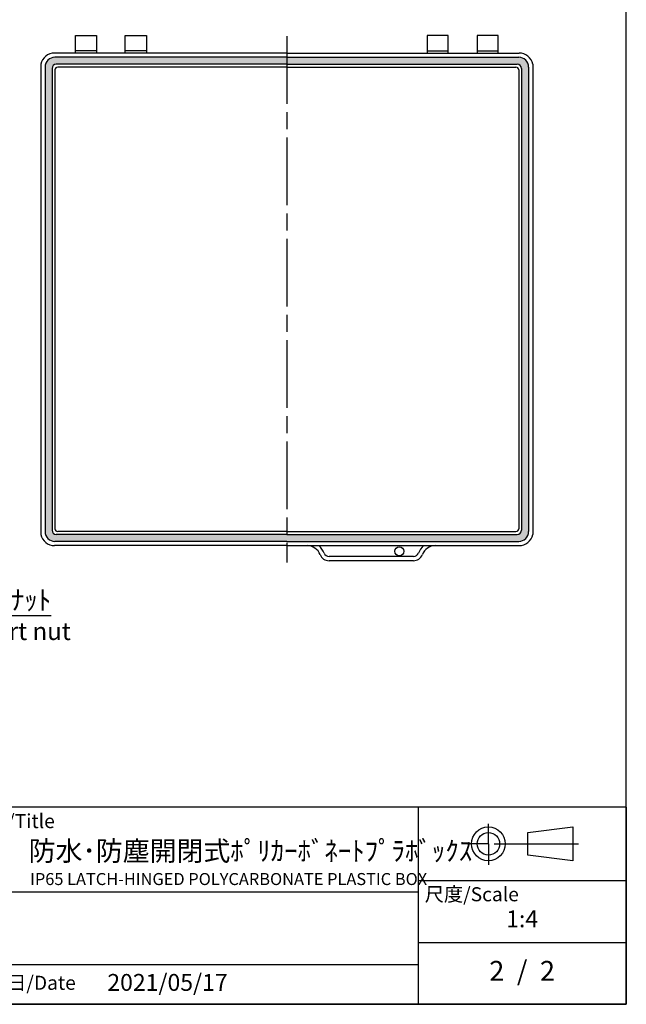
# Model space of a CAD drawing. Units: millimetres. Extents: x 0 to 3274, y 0 to 1120.
# Drawn here: x 2843 to 3274, y 0 to 700 of the extents above; entities that cross this region are included whole.
import ezdxf
from ezdxf.enums import TextEntityAlignment as Align

# ---------------------------------------------------------------- set-up
doc = ezdxf.new("R2010")
doc.units = ezdxf.units.MM
doc.header["$LTSCALE"] = 4
doc.linetypes.add('AM_ISO08W050', pattern=[18, 12, -1.5, 3, -1.5])
doc.linetypes.add('gen7a', pattern=[6.875, 4.75, -0.875, 0.375, -0.875])
doc.layers.add('7A', color=4, linetype='gen7a')
doc.layers.add('RAHM2', color=1, linetype='Continuous')
for name, color, linetype, lineweight in [('AM_5', 3, 'Continuous', 25), ('AM_7', 4, 'AM_ISO08W050', 25), ('AM_8', 1, 'Continuous', 25), ('ｶﾞｽｹｯﾄ', 5, 'Continuous', 50), ('ﾄｯﾌﾟｶﾊﾞｰ', 7, 'Continuous', 25)]:
    doc.layers.add(name, color=color, linetype=linetype, lineweight=lineweight)
doc.styles.add('ACISOTS', font='isocp.shx', dxfattribs={"height": 1, "bigfont": 'extfont.shx'})
doc.styles.get("Standard").update_dxf_attribs({"font": 'ISOCP.SHX', "bigfont": 'EXTFONT.SHX'})
doc.styles.add('takachi1', font='txt', dxfattribs={"height": 2.5})

# ---------------------------------------------------------------- blocks, each defined once
blk = doc.blocks.new('TK-A3')
blk.add_lwpolyline([(0, 0), (403, 0), (403, 280), (0, 280.0000000000001)], close=True)
blk = doc.blocks.new('A$C0FAF06CF')
at = {"layer": 'AM_8'}
h = blk.add_hatch(color=1, dxfattribs=at)
edge = h.paths.add_edge_path()
edge.add_line((-8.013599999999968, -2.41150000000041), (8.013600000000068, -2.411500000000414))
edge.add_arc((8.013600000000052, -1.773380000000512), 0.6381199999999012, 270, 360)
edge.add_line((8.651719999999953, -1.773380000000512), (8.651719999999967, 1.773379999999486))
edge.add_arc((8.013600000000025, 1.773379999999429), 0.638119999999958, 5.1039e-12, 90.00000000000125)
edge.add_line((8.013599999999997, 2.41149999999939), (-8.013599999999997, 2.411499999999386))
edge.add_arc((-8.013600000000025, 1.773379999999436), 0.6381199999999511, 89.99999999999682, 179.9999999999955)
edge.add_line((-8.651719999999981, 1.773379999999486), (-8.651719999999981, -1.773380000000505))
edge.add_arc((-8.013600000000025, -1.773380000000457), 0.6381199999999511, 180.0000000000043, 270.0000000000045)
edge = h.paths.add_edge_path(flags=16)
edge.add_line((-7.471939999999959, 2.092439999999486), (7.471940000000018, 2.092439999999479))
edge.add_arc((7.471940000000046, 1.550779999999479), 0.5416600000000003, 9.094947017729282e-13, 90.00000000000148, ccw=False)
edge.add_line((8.013600000000025, 1.550779999999486), (8.013600000000025, -1.550780000000505))
edge.add_arc((7.471940000000018, -1.550780000000502), 0.5416600000000074, 270, 359.99999999999966, ccw=False)
edge.add_line((7.471940000000018, -2.092440000000506), (-7.471939999999959, -2.092440000000513))
edge.add_arc((-7.471939999999959, -1.550780000000505), 0.5416600000000074, 180, 270, ccw=False)
edge.add_line((-8.013599999999968, -1.550780000000505), (-8.013599999999968, 1.550779999999486))
edge.add_arc((-7.471939999999959, 1.550779999999486), 0.5416600000000003, 90, 180, ccw=False)
for points in [[(-5.453699999999969, 0.5935999999994924), (-5.453699999999969, 1.038799999999492), (-7.531299999999987, 1.038799999999492), (-7.531299999999987, 0.5935999999994924), (-6.759619999999982, 0.5935999999994924), (-6.759619999999982, -1.224300000000516), (-6.225379999999973, -1.224300000000516), (-6.225379999999973, 0.5935999999994924)], [(-3.146079999999983, 1.038799999999492), (-3.146079999999983, -1.224300000000516), (-2.671199999999942, -1.224300000000516), (-2.671199999999942, -0.6184186206901412), (-2.193432261217481, -0.1027759420753025), (-1.520149446800417, -1.224300000000516), (-0.957179999999994, -1.224300000000516), (-1.851807874889658, 0.2659306476478651), (-1.135707252964408, 1.038799999999492), (-1.788279380580377, 1.038799999999492), (-2.671199999999942, 0.085886028951558), (-2.671199999999942, 1.038799999999492)], [(4.304715008555603, 1.038799999999492), (4.304715008555603, -1.224300000000516), (4.775885008555576, -1.224300000000516), (4.775885008555576, -0.3153500000005119), (5.829525008555606, -0.3153500000005119), (5.829525008555606, -1.224300000000516), (6.300695008555577, -1.224300000000516), (6.300695008555577, 1.038799999999492), (5.829525008555606, 1.038799999999492), (5.829525008555606, 0.1298499999994878), (4.775885008555576, 0.1298499999994878), (4.775885008555576, 1.038799999999492)], [(7.280135008555589, -1.224300000000516), (7.280135008555589, 1.038799999999492), (6.805255008555603, 1.038799999999492), (6.805255008555603, -1.224300000000516)]]:
    blk.add_hatch(color=1, dxfattribs=at).paths.add_polyline_path(points)
h = blk.add_hatch(color=1, dxfattribs=at)
h.paths.add_polyline_path([(-5.264049114754044, -1.224300000000516), (-5.084217508196671, -0.7345800000005109), (-4.161102491803262, -0.7345800000005109), (-3.981270885245876, -1.224300000000516), (-3.420619999999972, -1.224300000000516), (-4.251659999999958, 1.038799999999492), (-4.993659999999977, 1.038799999999492), (-5.82469999999995, -1.224300000000516)])
h.paths.add_polyline_path([(-4.332759934426206, -0.2671200000005083), (-4.912560065573729, -0.2671200000005083), (-4.622659999999967, 0.5223399999994971)], flags=16)
h = blk.add_hatch(color=1, dxfattribs=at)
h.paths.add_polyline_path([(-0.1961891147540484, -1.224300000000516), (-0.0163575081966769, -0.7345800000005109), (0.9067575081967476, -0.7345800000005109), (1.086589114754119, -1.224300000000516), (1.64724000000001, -1.224300000000516), (0.8162000000000375, 1.038799999999492), (0.0742000000000189, 1.038799999999492), (-0.7568399999999543, -1.224300000000516)])
h.paths.add_polyline_path([(0.7351000655737892, -0.2671200000005083), (0.1552999344262673, -0.2671200000005083), (0.4452000000000283, 0.5223399999994971)], flags=16)
h = blk.add_hatch(color=1, dxfattribs=at)
edge = h.paths.add_edge_path()
edge.add_ellipse((2.878960000000006, -0.0927500000005264), major_axis=(0, 0.7271600000000495), ratio=0.8673469387754512, start_angle=304.6510247185947, end_angle=609.4109213221484)
edge.add_line((3.469375036740871, -0.3484654247793539), (3.94113500855559, -0.5527900000005097))
edge.add_arc((2.878960000000006, -0.0927500000005122), 1.157520000000026, 38.550540790803325, 336.58201840165333, ccw=False)
edge.add_line((3.784208621486186, 0.6286219454599618), (3.397792961318373, 0.3206961337928842))
blk = doc.blocks.new('TK-仕様書(和英併記)NEW')
for p, q in [((0, 35), (-193, 35)), ((-193, 35), (-193, 0)), ((-118, 35), (-118, 0)), ((-37, 35), (-37, 0)), ((0, 35), (0, 0)), ((-17.5, 30.5), (-9.5, 31.5)), ((-9.5, 31.5), (-9.5, 25.5)), ((-17.5, 26.5), (-17.5, 30.5)), ((-9.5, 25.5), (-17.5, 26.5)), ((-37, 22), (0, 22)), ((-193, 19.99999999999993), (-37, 19.99999999999993)), ((-168.0000000000001, 19.99999999999993), (-168, 0)), ((-143.0000000000001, 19.99999999999993), (-143, 0)), ((-37, 11), (0, 11)), ((-37.00000000000012, 7), (-118, 7)), ((0, 0), (-193, 0))]:
    blk.add_line(p, q)
for radius in [3, 2]:
    blk.add_circle((-24.5, 28.5), radius)
at = {"layer": '7A'}
for p, q in [((-24.5, 28.5), (-24.5, 32.07478664473149)), ((-24.5, 28.5), (-28.5, 28.5)), ((-24.5, 28.5), (-24.5, 24.78991724228479)), ((-23.5, 28.5), (-8.5, 28.5))]:
    blk.add_line(p, q, dxfattribs=at)
at = {"xscale": 0.96, "yscale": 0.96, "zscale": 0.96}
blk.add_blockref('A$C0FAF06CF', (-179.073778946163, 28.68781725888325), dxfattribs=at)
at = {"attachment_point": 4}
for s, insert, char_height, width in [('{\\fMS Gothic|b0|i0|c128|p49;株式会社タカチ電機工業}', (-167.9945135240808, 28.68781725888325), 3, 42.88159814155517), ('{\\fArial|b0|i0|c128|p34;TAKACHI ELECTRONICS ENCLOSURE Co., LTD.}', (-167.9945135240808, 23.41115279672572), 1.399999999999999, 44.44830780058135)]:
    blk.add_mtext(s, dxfattribs=dict(at, insert=insert, char_height=char_height, width=width))
for tag, height, p in [('品名', 3.5, (-106.1561493930892, 27.24999999999994)), ('TITLE', 2.5, (-106.1561493930892, 22.24999999999994)), ('型番', 3.5, (-106.1391682485609, 11.75))]:
    blk.add_attdef(tag, text='', height=height).set_placement(p, align=Align.MIDDLE_LEFT)
for tag, height, p in [('GEN-TITLE-SCA', 3, (-18.5, 14.79266317345349)), ('承認', 3.5, (-180.7195176573868, 7.729076668239943)), ('検図', 3.5, (-155.5000000000001, 7.729076668239941)), ('製図', 3.5, (-130.5000000000001, 7.729076668239941)), ('ページNO.', 3.5, (-23, 5.5)), ('総ページ数', 3.5, (-14, 5.5)), ('GEN-TITLE-DAT', 3, (-81.5, 3.5))]:
    blk.add_attdef(tag, text='', height=height).set_placement(p, align=Align.MIDDLE)
at = {"layer": 'RAHM2', "char_height": 2.5}
for s, insert, width, attachment_point in [('品名/Title', (-116.8002551371314, 33.80103540727967), 90, 1), ('尺度/Scale', (-35.80025513713144, 20.80103540727967), 20, 1), ('検図/Checked', (-155.5, 18.92584712714763), 19.85268515870859, 2), ('製図/Created', (-130.5, 18.95800561859732), 19.44564691649168, 2), ('承認/Approved', (-180.5000000000001, 18.8010354072796), 22.21535073038012, 2), ('作成日/Date', (-116.8002551371314, 3.5), 17.84866863742184, 4)]:
    blk.add_mtext(s, dxfattribs=dict(at, insert=insert, width=width, attachment_point=attachment_point))
at = {"layer": 'RAHM2', "color": 0, "insert": (-18.5, 5.5), "char_height": 3.5, "width": 4.469919821818733, "attachment_point": 5}
blk.add_mtext('/', dxfattribs=at)
blk = doc.blocks.new('*S12552')
at = {"layer": 'AM_5', "color": 3, "linetype": 'Continuous'}
for p, q in [((2787.370964921291, 353.0916428194295), (2779.64609406087, 364.7675312305874)), ((2788.908124785314, 354.1086413572064), (2779.64609406087, 364.7675312305874)), ((2779.64609406087, 364.7675312305874), (2785.833805057269, 352.0746442816524))]:
    blk.add_line(p, q, dxfattribs=at)
at = {"layer": 'AM_5', "color": 3}
for p, q in [((2828.432573996064, 291.0283702803363), (2787.370964921291, 353.0916428194295)), ((2882.261222429495, 291.0283702803363), (2828.432573996064, 291.0283702803363)), ((2934.604960062272, 291.0283702803363), (2882.261222429495, 291.0283702803363))]:
    blk.add_line(p, q, dxfattribs=at)
at = {"layer": 'AM_5', "color": 2, "insert": (2934.604960062272, 295.3125450628877), "char_height": 14, "attachment_point": 9, "style": 'ACISOTS'}
blk.add_mtext('\\H14;4-5Mｲﾝｻｰﾄﾅｯﾄ', dxfattribs=at)

msp = doc.modelspace()

# ---------------------------------------------------------------- hatches: boundary and pattern name
at = {"layer": 'ｶﾞｽｹｯﾄ'}
h = msp.add_hatch(color=256, dxfattribs=at)
edge = h.paths.add_edge_path()
edge.add_line((2867.992889318362, 328.9337798340937), (3032.780508955622, 328.9337798340898))
edge.add_line((3032.780508955623, 328.9337798340898), (3032.780508955623, 333.8544522827253))
edge.add_line((3032.780508955623, 333.8544522827253), (3032.780508955614, 333.9337798340898))
edge.add_line((3032.780508955615, 333.9337798340898), (2868.992889318362, 333.9337798340937))
edge.add_arc((2868.992889318362, 336.9337798340937), 3, 180, 270, ccw=False)
edge.add_line((2865.992889318362, 336.9337798340937), (2865.992889318362, 664.9337796465888))
edge.add_arc((2868.992889318362, 664.9337796465888), 3, 90, 180, ccw=False)
edge.add_line((2868.992889318362, 667.9337796465884), (3032.780508955622, 667.9337796465879))
edge.add_line((3032.780508955623, 667.9337796465884), (3032.780508955623, 668.0131071979526))
edge.add_line((3032.780508955623, 668.0131071979526), (3032.780508955623, 672.9337796465884))
edge.add_line((3032.780508955623, 672.9337796465884), (2867.992889318362, 672.9337796465888))
edge.add_arc((2867.992889318362, 665.9337796465884), 7, 90, 180)
edge.add_line((2860.992889318364, 665.9337796465884), (2860.992889318362, 335.9337798340937))
edge.add_arc((2867.992889318362, 335.9337798340937), 6.999999999999773, 180, 270)
h = msp.add_hatch(color=256, dxfattribs=at)
edge = h.paths.add_edge_path()
edge.add_line((3197.568128592882, 328.9337798340937), (3032.780508955622, 328.9337798340898))
edge.add_line((3032.780508955623, 328.9337798340898), (3032.780508955623, 333.8544522827253))
edge.add_line((3032.780508955623, 333.8544522827253), (3032.780508955631, 333.9337798340898))
edge.add_line((3032.780508955629, 333.9337798340898), (3196.568128592882, 333.9337798340937))
edge.add_arc((3196.568128592882, 336.9337798340937), 3, 270, 360)
edge.add_line((3199.568128592882, 336.9337798340937), (3199.568128592882, 664.9337796465888))
edge.add_arc((3196.56812859288, 664.9337796465888), 3, 360, 450)
edge.add_line((3196.56812859288, 667.9337796465884), (3032.780508955622, 667.9337796465879))
edge.add_line((3032.780508955623, 667.9337796465884), (3032.780508955623, 668.0131071979526))
edge.add_line((3032.780508955623, 668.0131071979526), (3032.780508955623, 672.9337796465884))
edge.add_line((3032.780508955623, 672.9337796465884), (3197.568128592882, 672.9337796465888))
edge.add_arc((3197.568128592882, 665.9337796465884), 7, 360, 450, ccw=False)
edge.add_line((3204.56812859288, 665.9337796465884), (3204.568128592882, 335.9337798340937))
edge.add_arc((3197.568128592882, 335.9337798340937), 6.999999999999773, 270, 360, ccw=False)

# ---------------------------------------------------------------- linework, layer by layer
at = {"layer": 'AM_7'}
msp.add_line((3032.780508955623, 687.9337796465884), (3032.780508955623, 313.9337798340898), dxfattribs=at)
at = {"layer": 'ﾄｯﾌﾟｶﾊﾞｰ'}
for p, q in [((2882.530509049434, 675.9337796465884), (2882.530509049434, 688.4337796465647)), ((2882.530509049434, 688.4337796465647), (2897.530509049412, 688.4337796465647)), ((2897.530509049412, 688.4337796465647), (2897.530509049412, 675.9337796465884)), ((2918.030509049434, 675.9337796465884), (2918.030509049434, 688.4337796465647)), ((2918.030509049434, 688.4337796465647), (2933.030509049426, 688.4337796465647)), ((2933.030509049426, 688.4337796465647), (2933.030509049426, 675.9337796465884)), ((3147.53050886181, 688.4337796465647), (3132.530508861818, 688.4337796465647)), ((3132.530508861818, 688.4337796465647), (3132.530508861818, 675.9337796465884)), ((3147.53050886181, 675.9337796465884), (3147.53050886181, 688.4337796465647)), ((3183.030508861809, 688.4337796465647), (3168.030508861833, 688.4337796465647)), ((3168.030508861833, 688.4337796465647), (3168.030508861833, 675.9337796465884)), ((3183.030508861809, 675.9337796465884), (3183.030508861809, 688.4337796465647)), ((3032.780508955623, 675.9337796465884), (2867.780509049438, 675.9337796465884)), ((3032.780508955623, 672.9337796465884), (2867.992889318362, 672.9337796465884)), ((2897.530509049412, 677.4337796465829), (2882.530509049434, 677.4337796465829)), ((2933.030509049426, 677.4337796465829), (2918.030509049434, 677.4337796465829)), ((3032.780508955623, 675.9337796465884), (3197.780508861807, 675.9337796465884)), ((3032.780508955623, 672.9337796465884), (3197.568128592882, 672.9337796465884)), ((3132.530508861818, 677.4337796465829), (3147.53050886181, 677.4337796465829)), ((3168.030508861833, 677.4337796465829), (3183.030508861809, 677.4337796465829)), ((2857.992889318362, 667.9837796465913), (2857.992889318362, 333.8837798340944)), ((2860.992889318364, 665.9337796465884), (2860.992889318362, 335.9337798340937)), ((2865.992889318362, 664.9337796465888), (2865.992889318362, 336.9337798340937)), ((3032.780508955623, 667.9337796465884), (2868.992889318362, 667.9337796465884)), ((3032.780508955623, 665.9337796465884), (2869.992889318364, 665.9337796465884)), ((3032.780508955623, 667.9337796465884), (3196.56812859288, 667.9337796465884)), ((3032.780508955623, 665.9337796465884), (3195.56812859288, 665.9337796465884)), ((3199.568128592882, 664.9337796465888), (3199.568128592882, 336.9337798340937)), ((3204.56812859288, 665.9337796465884), (3204.568128592882, 335.9337798340937)), ((3207.568128592882, 667.9837796465913), (3207.568128592882, 333.8837798340944)), ((2867.992889318362, 663.9337796465884), (2867.992889318362, 337.9337798340937)), ((3197.568128592882, 663.9337796465884), (3197.568128592882, 337.9337798340937)), ((3032.780508955623, 335.9337798340898), (2869.992889318362, 335.9337798340937)), ((3032.780508955623, 335.9337798340898), (3195.568128592882, 335.9337798340937)), ((3032.780508955623, 328.9337798340898), (2867.992889318362, 328.9337798340937)), ((3032.780508955623, 333.9337798340898), (2868.992889318362, 333.9337798340937)), ((3032.780508955623, 333.9337798340898), (3196.568128592882, 333.9337798340937)), ((3032.780508955623, 328.9337798340898), (3197.568128592882, 328.9337798340937)), ((3032.780508955623, 325.9337798340898), (2867.780509049431, 325.9337798340937)), ((3032.780508955623, 325.9337798340898), (3197.780508861813, 325.9337798340937)), ((3092.780508861777, 318.1837798341312), (3062.780508861777, 318.1837798341312)), ((3092.780508861777, 315.1837798341312), (3062.780508861777, 315.1837798341312)), ((3107.168022781583, 318.1837798341312), (3092.780508861777, 318.1837798341312)), ((3122.780508861777, 315.1837798341312), (3092.780508861777, 315.1837798341312)), ((3122.780508861777, 318.1837798341312), (3107.168022781583, 318.1837798341312))]:
    msp.add_line(p, q, dxfattribs=at)
msp.add_circle((3112.780508861777, 321.9337798341312), 3.25, dxfattribs=at)
for centre, radius, start, end in [((2867.780509049431, 665.933779646592), 10, 90, 168.1705009513252), ((2867.992889318362, 665.9337796465884), 7, 90, 180), ((3197.568128592882, 665.9337796465884), 7, 0, 90), ((3197.780508861813, 665.933779646592), 10, 11.82949904867483, 90), ((2868.992889318362, 664.9337796465888), 3, 90, 180), ((2869.992889318364, 663.9337796465884), 2, 90, 180), ((3195.56812859288, 663.9337796465884), 2, 0, 90), ((3196.56812859288, 664.9337796465888), 3, 0, 90), ((2867.992889318362, 335.9337798340937), 7, 180, 270), ((2868.992889318362, 336.9337798340937), 3, 180, 270), ((2869.992889318362, 337.9337798340937), 2, 180, 270), ((3195.568128592882, 337.9337798340937), 2, 270, 0), ((3196.568128592882, 336.9337798340937), 3, 270, 0), ((3197.568128592882, 335.9337798340937), 7, 270, 0), ((2867.780509049431, 335.9337798340937), 10, 191.8294990486748, 270), ((3197.780508861813, 335.9337798340937), 10, 270, 348.1705009513252), ((3047.142014688741, 315.9337798341351), 10, 20.99024250582697, 90), ((3047.142014688741, 315.9337798341351), 13, 20.99024250582697, 50.28486276786206), ((3138.419003034812, 315.9337798341351), 13, 129.7151372321379, 159.009757494173), ((3138.419003034812, 315.9337798341351), 10, 90, 159.009757494173), ((3062.780508861777, 321.9337798341312), 6.75, 200.9902425058269, 270), ((3062.780508861777, 321.9337798341312), 3.75, 200.9902425058269, 270), ((3122.780508861777, 321.9337798341312), 3.75, 270, 339.009757494173), ((3122.780508861777, 321.9337798341312), 6.75, 270, 339.009757494173)]:
    msp.add_arc(centre, radius, start, end, dxfattribs=at)

# ---------------------------------------------------------------- block references
at = {"lineweight": 0, "xscale": 4, "yscale": 4, "zscale": 4}
msp.add_blockref('TK-A3', (1662, 0), dxfattribs=at)
msp.add_blockref('TK-仕様書(和英併記)NEW', (3274, 0), dxfattribs=at).add_auto_attribs({'品名': '防水･防塵開閉式ﾎﾟﾘｶｰﾎﾞﾈｰﾄﾌﾟﾗﾎﾞｯｸｽ', 'GEN-TITLE-DAT': '2021/05/17', 'GEN-TITLE-SCA': '1:4', 'ページNO.': '2', '総ページ数': '2'})
at = {"layer": 'AM_5'}
msp.add_blockref('*S12552', (-69.2287393257916, -15), dxfattribs=at)

# ---------------------------------------------------------------- texts
at = {"insert": (2759.91519659377, 271.3505688896378), "char_height": 12.5, "attachment_point": 1, "style": 'takachi1'}
msp.add_mtext_dynamic_manual_height_columns('{\\Fisocp3|c128;\\C2;4-M5 Insert nut}', width=128.8572176446005, gutter_width=12.5, heights=[0], dxfattribs=at)
at = {"insert": (2850.367874022619, 93.27726892803003), "char_height": 8.533333333333333, "attachment_point": 1}
msp.add_mtext('IP65 LATCH-HINGED POLYCARBONATE PLASTIC BOX', dxfattribs=at)

doc.saveas('drawing.dxf')
